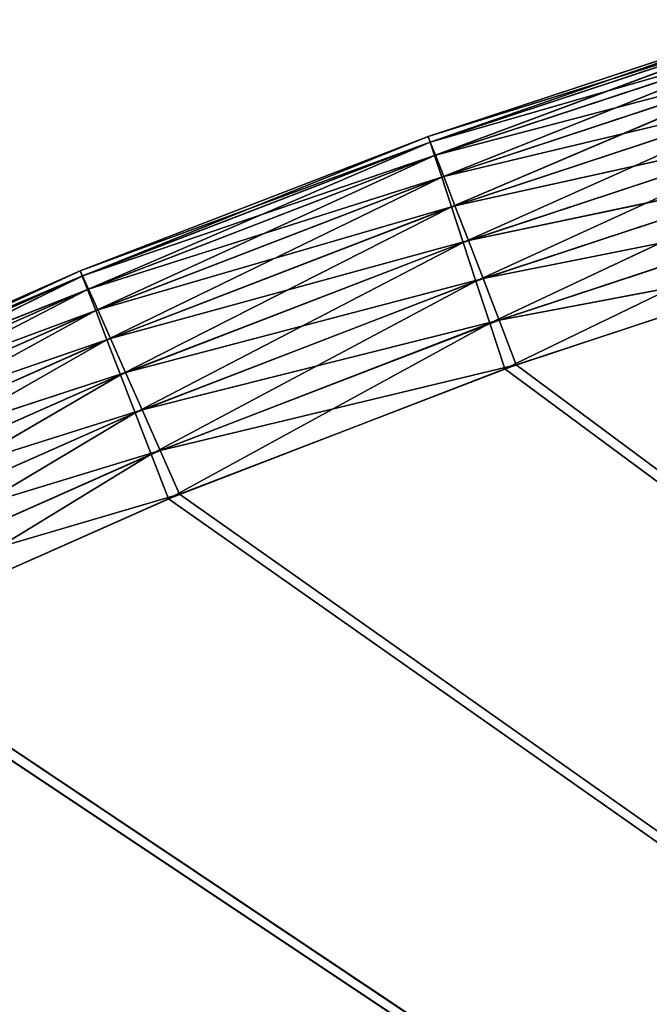
# Model space of a CAD drawing. Units: centimetres. Extents: x -45 to 45, y -45 to 45.
# Drawn here: x -17.6 to -13.9, y 37.2 to 43.1 of the extents above; entities that cross this region are included whole.
import ezdxf

# ---------------------------------------------------------------- set-up
doc = ezdxf.new("R2010")
doc.units = ezdxf.units.CM
doc.layers.get('0').update_dxf_attribs({"true_color": 0xff5454})

# ---------------------------------------------------------------- blocks, each defined once
blk = doc.blocks.new('Group3')
for p, q in [((-33.18, 109.378, 84.943), (-38.507, 107.619, 84.943)), ((-38.507, 107.619, 85.202), (-33.18, 109.378, 84.943)), ((-38.507, 107.619, 85.202), (-33.18, 109.378, 85.202)), ((-33.152, 109.296, 84.222), (-38.507, 107.619, 84.943)), ((-38.479, 107.536, 85.923), (-33.18, 109.378, 85.202)), ((-38.479, 107.536, 85.923), (-33.156, 109.294, 85.923)), ((-33.152, 109.296, 84.222), (-38.475, 107.537, 84.222)), ((-38.412, 107.332, 86.591), (-33.156, 109.294, 85.923)), ((-33.085, 109.091, 83.555), (-38.475, 107.537, 84.222)), ((-38.412, 107.332, 86.591), (-33.099, 109.087, 86.591)), ((-33.085, 109.091, 83.555), (-38.398, 107.337, 83.555)), ((-38.304, 107.006, 87.205), (-33.099, 109.087, 86.591)), ((-32.977, 108.766, 82.94), (-38.398, 107.337, 83.555)), ((-38.304, 107.006, 87.205), (-33.008, 108.757, 87.205)), ((-32.977, 108.766, 82.94), (-38.274, 107.017, 82.94)), ((-38.157, 106.559, 87.767), (-33.008, 108.757, 87.205)), ((-32.83, 108.319, 82.379), (-38.274, 107.017, 82.94)), ((-38.157, 106.559, 87.767), (-32.882, 108.303, 87.767)), ((-38.105, 106.577, 82.379), (-32.83, 108.319, 82.379)), ((-32.882, 108.303, 87.767), (-37.98, 106.026, 88.238)), ((-38.105, 106.577, 82.379), (-32.653, 107.785, 81.907)), ((-32.732, 107.762, 88.238), (-37.98, 106.026, 88.238)), ((-37.903, 106.053, 81.907), (-32.653, 107.785, 81.907)), ((-32.732, 107.762, 88.238), (-37.788, 105.442, 88.58)), ((-38.507, 107.619, 84.943), (-43.741, 105.599, 84.943)), ((-43.741, 105.599, 85.202), (-38.507, 107.619, 84.943)), ((-43.741, 105.599, 85.202), (-38.507, 107.619, 85.202)), ((-43.71, 105.518, 85.923), (-38.507, 107.619, 85.202)), ((-38.507, 107.619, 84.943), (-38.507, 107.619, 85.202)), ((-38.475, 107.537, 84.222), (-38.507, 107.619, 84.943)), ((-38.507, 107.619, 85.202), (-38.479, 107.536, 85.923)), ((-38.475, 107.537, 84.222), (-43.741, 105.599, 84.943)), ((-43.71, 105.518, 85.923), (-38.479, 107.536, 85.923)), ((-38.475, 107.537, 84.222), (-43.706, 105.52, 84.222)), ((-43.632, 105.318, 86.591), (-38.479, 107.536, 85.923)), ((-38.479, 107.536, 85.923), (-38.412, 107.332, 86.591)), ((-38.398, 107.337, 83.555), (-38.475, 107.537, 84.222)), ((-38.398, 107.337, 83.555), (-43.706, 105.52, 84.222)), ((-43.632, 105.318, 86.591), (-38.412, 107.332, 86.591)), ((-38.398, 107.337, 83.555), (-43.618, 105.323, 83.555)), ((-43.509, 104.998, 87.205), (-38.412, 107.332, 86.591)), ((-38.412, 107.332, 86.591), (-38.304, 107.006, 87.205)), ((-38.274, 107.017, 82.94), (-38.398, 107.337, 83.555)), ((-37.903, 106.053, 81.907), (-32.461, 107.202, 81.564)), ((-32.568, 107.169, 88.58), (-37.788, 105.442, 88.58)), ((-37.682, 105.48, 81.564), (-32.461, 107.202, 81.564)), ((-32.568, 107.169, 88.58), (-37.578, 104.808, 88.796)), ((-38.274, 107.017, 82.94), (-43.618, 105.323, 83.555)), ((-43.509, 104.998, 87.205), (-38.304, 107.006, 87.205)), ((-38.274, 107.017, 82.94), (-43.479, 105.01, 82.94)), ((-43.339, 104.558, 87.767), (-38.304, 107.006, 87.205)), ((-38.304, 107.006, 87.205), (-38.157, 106.559, 87.767)), ((-38.105, 106.577, 82.379), (-38.274, 107.017, 82.94)), ((-38.105, 106.577, 82.379), (-43.479, 105.01, 82.94)), ((-43.288, 104.579, 82.379), (-38.105, 106.577, 82.379)), ((-38.105, 106.577, 82.379), (-37.903, 106.053, 81.907)), ((-43.339, 104.558, 87.767), (-38.157, 106.559, 87.767)), ((-38.157, 106.559, 87.767), (-43.137, 104.034, 88.238)), ((-38.157, 106.559, 87.767), (-37.98, 106.026, 88.238)), ((-37.682, 105.48, 81.564), (-32.251, 106.568, 81.35)), ((-32.39, 106.526, 88.796), (-37.578, 104.808, 88.796)), ((-37.441, 104.857, 81.35), (-32.251, 106.568, 81.35)), ((-32.39, 106.526, 88.796), (-37.352, 104.124, 88.882)), ((-43.288, 104.579, 82.379), (-37.903, 106.053, 81.907)), ((-37.98, 106.026, 88.238), (-43.137, 104.034, 88.238)), ((-43.061, 104.066, 81.907), (-37.903, 106.053, 81.907)), ((-37.98, 106.026, 88.238), (-42.916, 103.461, 88.58)), ((-37.98, 106.026, 88.238), (-37.788, 105.442, 88.58)), ((-37.903, 106.053, 81.907), (-37.682, 105.48, 81.564)), ((-37.441, 104.857, 81.35), (-32.025, 105.883, 81.262)), ((-37.182, 104.184, 81.262), (-32.025, 105.883, 81.262)), ((-32.198, 105.831, 88.882), (-37.352, 104.124, 88.882)), ((-43.741, 105.599, 84.943), (-48.87, 103.326, 84.943)), ((-48.87, 103.326, 85.202), (-43.741, 105.599, 84.943)), ((-48.87, 103.326, 85.202), (-43.741, 105.599, 85.202)), ((-48.834, 103.246, 85.923), (-43.741, 105.599, 85.202)), ((-43.741, 105.599, 84.943), (-43.741, 105.599, 85.202)), ((-43.706, 105.52, 84.222), (-43.741, 105.599, 84.943)), ((-43.741, 105.599, 85.202), (-43.71, 105.518, 85.923)), ((-43.706, 105.52, 84.222), (-48.87, 103.326, 84.943)), ((-48.834, 103.246, 85.923), (-43.71, 105.518, 85.923)), ((-43.706, 105.52, 84.222), (-48.83, 103.248, 84.222)), ((-48.747, 103.05, 86.591), (-43.71, 105.518, 85.923)), ((-43.71, 105.518, 85.923), (-43.632, 105.318, 86.591)), ((-43.618, 105.323, 83.555), (-43.706, 105.52, 84.222)), ((-43.061, 104.066, 81.907), (-37.682, 105.48, 81.564)), ((-37.788, 105.442, 88.58), (-42.916, 103.461, 88.58)), ((-42.812, 103.504, 81.564), (-37.682, 105.48, 81.564)), ((-37.788, 105.442, 88.58), (-42.676, 102.838, 88.796)), ((-37.788, 105.442, 88.58), (-37.578, 104.808, 88.796)), ((-37.682, 105.48, 81.564), (-37.441, 104.857, 81.35)), ((-43.618, 105.323, 83.555), (-48.83, 103.248, 84.222)), ((-48.747, 103.05, 86.591), (-43.632, 105.318, 86.591)), ((-43.618, 105.323, 83.555), (-48.734, 103.056, 83.555)), ((-48.608, 102.736, 87.205), (-43.632, 105.318, 86.591)), ((-43.632, 105.318, 86.591), (-43.509, 104.998, 87.205)), ((-43.479, 105.01, 82.94), (-43.618, 105.323, 83.555)), ((-43.479, 105.01, 82.94), (-48.734, 103.056, 83.555)), ((-48.608, 102.736, 87.205), (-43.509, 104.998, 87.205)), ((-43.479, 105.01, 82.94), (-48.58, 102.75, 82.94)), ((-48.417, 102.306, 87.767), (-43.509, 104.998, 87.205)), ((-43.509, 104.998, 87.205), (-43.339, 104.558, 87.767)), ((-43.288, 104.579, 82.379), (-43.479, 105.01, 82.94)), ((-42.812, 103.504, 81.564), (-37.441, 104.857, 81.35)), ((-37.578, 104.808, 88.796), (-42.676, 102.838, 88.796)), ((-42.541, 102.894, 81.35), (-37.441, 104.857, 81.35)), ((-37.578, 104.808, 88.796), (-42.416, 102.165, 88.882)), ((-37.578, 104.808, 88.796), (-37.352, 104.124, 88.882)), ((-37.441, 104.857, 81.35), (-37.182, 104.184, 81.262)), ((-43.288, 104.579, 82.379), (-48.58, 102.75, 82.94)), ((-48.417, 102.306, 87.767), (-43.339, 104.558, 87.767)), ((-48.368, 102.329, 82.379), (-43.288, 104.579, 82.379)), ((-43.339, 104.558, 87.767), (-48.19, 101.793, 88.238)), ((-43.339, 104.558, 87.767), (-43.137, 104.034, 88.238)), ((-43.288, 104.579, 82.379), (-43.061, 104.066, 81.907)), ((-48.368, 102.329, 82.379), (-43.061, 104.066, 81.907)), ((-48.115, 101.828, 81.907), (-43.061, 104.066, 81.907)), ((-43.061, 104.066, 81.907), (-42.812, 103.504, 81.564)), ((-42.541, 102.894, 81.35), (-37.182, 104.184, 81.262)), ((-37.352, 104.124, 88.882), (-42.416, 102.165, 88.882)), ((-42.249, 102.235, 81.262), (-37.182, 104.184, 81.262)), ((-37.352, 104.124, 88.882), (110.492, -5.337, 88.882)), ((-37.182, 104.184, 81.262), (110.483, -5.518, 81.262)), ((-43.137, 104.034, 88.238), (-48.19, 101.793, 88.238)), ((-43.137, 104.034, 88.238), (-47.941, 101.231, 88.58)), ((-43.137, 104.034, 88.238), (-42.916, 103.461, 88.58)), ((-48.115, 101.828, 81.907), (-42.812, 103.504, 81.564)), ((-42.916, 103.461, 88.58), (-47.941, 101.231, 88.58)), ((-47.839, 101.279, 81.564), (-42.812, 103.504, 81.564)), ((-42.916, 103.461, 88.58), (-47.67, 100.62, 88.796)), ((-42.916, 103.461, 88.58), (-42.676, 102.838, 88.796)), ((-42.812, 103.504, 81.564), (-42.541, 102.894, 81.35)), ((-47.839, 101.279, 81.564), (-42.541, 102.894, 81.35)), ((-47.539, 100.682, 81.35), (-42.541, 102.894, 81.35)), ((-42.541, 102.894, 81.35), (-42.249, 102.235, 81.262)), ((-42.676, 102.838, 88.796), (-47.67, 100.62, 88.796)), ((-42.676, 102.838, 88.796), (-47.378, 99.961, 88.882)), ((-42.676, 102.838, 88.796), (-42.416, 102.165, 88.882)), ((-47.539, 100.682, 81.35), (-42.249, 102.235, 81.262)), ((-42.416, 102.165, 88.882), (-47.378, 99.961, 88.882)), ((-47.215, 100.038, 81.262), (-42.249, 102.235, 81.262)), ((-42.416, 102.165, 88.882), (110.492, -5.337, 88.882)), ((-42.249, 102.235, 81.262), (110.483, -5.518, 81.262)), ((-47.378, 99.961, 88.882), (110.492, -5.337, 88.882)), ((-47.215, 100.038, 81.262), (110.483, -5.518, 81.262))]:
    blk.add_line(p, q)
at = {"color": 8, "true_color": 0x828282}
mesh = blk.add_polyface(dxfattribs=at)
corners = [(-38.507, 107.619, 85.202), (-33.18, 109.378, 84.943), (-38.507, 107.619, 84.943)]
mesh.append_faces([[corners[k] for k in face] for face in [(0, 1, 2)]], dxfattribs={"color": 8})
mesh = blk.add_polyface(dxfattribs=at)
corners = [(-33.18, 109.378, 85.202), (-33.18, 109.378, 84.943), (-38.507, 107.619, 85.202)]
mesh.append_faces([[corners[k] for k in face] for face in [(0, 1, 2)]], dxfattribs={"color": 8})
mesh = blk.add_polyface(dxfattribs=at)
corners = [(-33.18, 109.378, 84.943), (-33.152, 109.296, 84.222), (-38.507, 107.619, 84.943)]
mesh.append_faces([[corners[k] for k in face] for face in [(0, 1, 2)]], dxfattribs={"color": 8})
mesh = blk.add_polyface(dxfattribs=at)
corners = [(-38.479, 107.536, 85.923), (-33.18, 109.378, 85.202), (-38.507, 107.619, 85.202)]
mesh.append_faces([[corners[k] for k in face] for face in [(0, 1, 2)]], dxfattribs={"color": 8})
mesh = blk.add_polyface(dxfattribs=at)
corners = [(-38.507, 107.619, 84.943), (-33.152, 109.296, 84.222), (-38.475, 107.537, 84.222)]
mesh.append_faces([[corners[k] for k in face] for face in [(0, 1, 2)]], dxfattribs={"color": 8})
mesh = blk.add_polyface(dxfattribs=at)
corners = [(-33.156, 109.294, 85.923), (-33.18, 109.378, 85.202), (-38.479, 107.536, 85.923)]
mesh.append_faces([[corners[k] for k in face] for face in [(0, 1, 2)]], dxfattribs={"color": 8})
mesh = blk.add_polyface(dxfattribs=at)
corners = [(-38.412, 107.332, 86.591), (-33.156, 109.294, 85.923), (-38.479, 107.536, 85.923)]
mesh.append_faces([[corners[k] for k in face] for face in [(0, 1, 2)]], dxfattribs={"color": 8})
mesh = blk.add_polyface(dxfattribs=at)
corners = [(-33.152, 109.296, 84.222), (-33.085, 109.091, 83.555), (-38.475, 107.537, 84.222)]
mesh.append_faces([[corners[k] for k in face] for face in [(0, 1, 2)]], dxfattribs={"color": 8})
mesh = blk.add_polyface(dxfattribs=at)
corners = [(-33.099, 109.087, 86.591), (-33.156, 109.294, 85.923), (-38.412, 107.332, 86.591)]
mesh.append_faces([[corners[k] for k in face] for face in [(0, 1, 2)]], dxfattribs={"color": 8})
mesh = blk.add_polyface(dxfattribs=at)
corners = [(-38.475, 107.537, 84.222), (-33.085, 109.091, 83.555), (-38.398, 107.337, 83.555)]
mesh.append_faces([[corners[k] for k in face] for face in [(0, 1, 2)]], dxfattribs={"color": 8})
mesh = blk.add_polyface(dxfattribs=at)
corners = [(-38.304, 107.006, 87.205), (-33.099, 109.087, 86.591), (-38.412, 107.332, 86.591)]
mesh.append_faces([[corners[k] for k in face] for face in [(0, 1, 2)]], dxfattribs={"color": 8})
mesh = blk.add_polyface(dxfattribs=at)
corners = [(-33.085, 109.091, 83.555), (-32.977, 108.766, 82.94), (-38.398, 107.337, 83.555)]
mesh.append_faces([[corners[k] for k in face] for face in [(0, 1, 2)]], dxfattribs={"color": 8})
mesh = blk.add_polyface(dxfattribs=at)
corners = [(-33.008, 108.757, 87.205), (-33.099, 109.087, 86.591), (-38.304, 107.006, 87.205)]
mesh.append_faces([[corners[k] for k in face] for face in [(0, 1, 2)]], dxfattribs={"color": 8})
mesh = blk.add_polyface(dxfattribs=at)
corners = [(-38.398, 107.337, 83.555), (-32.977, 108.766, 82.94), (-38.274, 107.017, 82.94)]
mesh.append_faces([[corners[k] for k in face] for face in [(0, 1, 2)]], dxfattribs={"color": 8})
mesh = blk.add_polyface(dxfattribs=at)
corners = [(-38.157, 106.559, 87.767), (-33.008, 108.757, 87.205), (-38.304, 107.006, 87.205)]
mesh.append_faces([[corners[k] for k in face] for face in [(0, 1, 2)]], dxfattribs={"color": 8})
mesh = blk.add_polyface(dxfattribs=at)
corners = [(-32.977, 108.766, 82.94), (-32.83, 108.319, 82.379), (-38.274, 107.017, 82.94)]
mesh.append_faces([[corners[k] for k in face] for face in [(0, 1, 2)]], dxfattribs={"color": 8})
mesh = blk.add_polyface(dxfattribs=at)
corners = [(-32.882, 108.303, 87.767), (-33.008, 108.757, 87.205), (-38.157, 106.559, 87.767)]
mesh.append_faces([[corners[k] for k in face] for face in [(0, 1, 2)]], dxfattribs={"color": 8})
mesh = blk.add_polyface(dxfattribs=at)
corners = [(-38.274, 107.017, 82.94), (-32.83, 108.319, 82.379), (-38.105, 106.577, 82.379)]
mesh.append_faces([[corners[k] for k in face] for face in [(0, 1, 2)]], dxfattribs={"color": 8})
mesh = blk.add_polyface(dxfattribs=at)
corners = [(-32.882, 108.303, 87.767), (-38.157, 106.559, 87.767), (-37.98, 106.026, 88.238)]
mesh.append_faces([[corners[k] for k in face] for face in [(0, 1, 2)]], dxfattribs={"color": 8})
mesh = blk.add_polyface(dxfattribs=at)
corners = [(-32.653, 107.785, 81.907), (-38.105, 106.577, 82.379), (-32.83, 108.319, 82.379)]
mesh.append_faces([[corners[k] for k in face] for face in [(0, 1, 2)]], dxfattribs={"color": 8})
mesh = blk.add_polyface(dxfattribs=at)
corners = [(-32.732, 107.762, 88.238), (-32.882, 108.303, 87.767), (-37.98, 106.026, 88.238)]
mesh.append_faces([[corners[k] for k in face] for face in [(0, 1, 2)]], dxfattribs={"color": 8})
mesh = blk.add_polyface(dxfattribs=at)
corners = [(-32.653, 107.785, 81.907), (-37.903, 106.053, 81.907), (-38.105, 106.577, 82.379)]
mesh.append_faces([[corners[k] for k in face] for face in [(0, 1, 2)]], dxfattribs={"color": 8})
mesh = blk.add_polyface(dxfattribs=at)
corners = [(-32.732, 107.762, 88.238), (-37.98, 106.026, 88.238), (-37.788, 105.442, 88.58)]
mesh.append_faces([[corners[k] for k in face] for face in [(0, 1, 2)]], dxfattribs={"color": 8})
mesh = blk.add_polyface(dxfattribs=at)
corners = [(-32.461, 107.202, 81.564), (-37.903, 106.053, 81.907), (-32.653, 107.785, 81.907)]
mesh.append_faces([[corners[k] for k in face] for face in [(0, 1, 2)]], dxfattribs={"color": 8})
mesh = blk.add_polyface(dxfattribs=at)
corners = [(-32.568, 107.169, 88.58), (-32.732, 107.762, 88.238), (-37.788, 105.442, 88.58)]
mesh.append_faces([[corners[k] for k in face] for face in [(0, 1, 2)]], dxfattribs={"color": 8})
mesh = blk.add_polyface(dxfattribs=at)
corners = [(-43.741, 105.599, 85.202), (-38.507, 107.619, 84.943), (-43.741, 105.599, 84.943)]
mesh.append_faces([[corners[k] for k in face] for face in [(0, 1, 2)]], dxfattribs={"color": 8})
mesh = blk.add_polyface(dxfattribs=at)
corners = [(-38.507, 107.619, 85.202), (-38.507, 107.619, 84.943), (-43.741, 105.599, 85.202)]
mesh.append_faces([[corners[k] for k in face] for face in [(0, 1, 2)]], dxfattribs={"color": 8})
mesh = blk.add_polyface(dxfattribs=at)
corners = [(-38.507, 107.619, 84.943), (-38.475, 107.537, 84.222), (-43.741, 105.599, 84.943)]
mesh.append_faces([[corners[k] for k in face] for face in [(0, 1, 2)]], dxfattribs={"color": 8})
mesh = blk.add_polyface(dxfattribs=at)
corners = [(-43.71, 105.518, 85.923), (-38.507, 107.619, 85.202), (-43.741, 105.599, 85.202)]
mesh.append_faces([[corners[k] for k in face] for face in [(0, 1, 2)]], dxfattribs={"color": 8})
mesh = blk.add_polyface(dxfattribs=at)
corners = [(-38.479, 107.536, 85.923), (-38.507, 107.619, 85.202), (-43.71, 105.518, 85.923)]
mesh.append_faces([[corners[k] for k in face] for face in [(0, 1, 2)]], dxfattribs={"color": 8})
mesh = blk.add_polyface(dxfattribs=at)
corners = [(-43.741, 105.599, 84.943), (-38.475, 107.537, 84.222), (-43.706, 105.52, 84.222)]
mesh.append_faces([[corners[k] for k in face] for face in [(0, 1, 2)]], dxfattribs={"color": 8})
mesh = blk.add_polyface(dxfattribs=at)
corners = [(-43.632, 105.318, 86.591), (-38.479, 107.536, 85.923), (-43.71, 105.518, 85.923)]
mesh.append_faces([[corners[k] for k in face] for face in [(0, 1, 2)]], dxfattribs={"color": 8})
mesh = blk.add_polyface(dxfattribs=at)
corners = [(-38.475, 107.537, 84.222), (-38.398, 107.337, 83.555), (-43.706, 105.52, 84.222)]
mesh.append_faces([[corners[k] for k in face] for face in [(0, 1, 2)]], dxfattribs={"color": 8})
mesh = blk.add_polyface(dxfattribs=at)
corners = [(-38.412, 107.332, 86.591), (-38.479, 107.536, 85.923), (-43.632, 105.318, 86.591)]
mesh.append_faces([[corners[k] for k in face] for face in [(0, 1, 2)]], dxfattribs={"color": 8})
mesh = blk.add_polyface(dxfattribs=at)
corners = [(-43.706, 105.52, 84.222), (-38.398, 107.337, 83.555), (-43.618, 105.323, 83.555)]
mesh.append_faces([[corners[k] for k in face] for face in [(0, 1, 2)]], dxfattribs={"color": 8})
mesh = blk.add_polyface(dxfattribs=at)
corners = [(-43.509, 104.998, 87.205), (-38.412, 107.332, 86.591), (-43.632, 105.318, 86.591)]
mesh.append_faces([[corners[k] for k in face] for face in [(0, 1, 2)]], dxfattribs={"color": 8})
mesh = blk.add_polyface(dxfattribs=at)
corners = [(-38.398, 107.337, 83.555), (-38.274, 107.017, 82.94), (-43.618, 105.323, 83.555)]
mesh.append_faces([[corners[k] for k in face] for face in [(0, 1, 2)]], dxfattribs={"color": 8})
mesh = blk.add_polyface(dxfattribs=at)
corners = [(-38.304, 107.006, 87.205), (-38.412, 107.332, 86.591), (-43.509, 104.998, 87.205)]
mesh.append_faces([[corners[k] for k in face] for face in [(0, 1, 2)]], dxfattribs={"color": 8})
mesh = blk.add_polyface(dxfattribs=at)
corners = [(-32.461, 107.202, 81.564), (-37.682, 105.48, 81.564), (-37.903, 106.053, 81.907)]
mesh.append_faces([[corners[k] for k in face] for face in [(0, 1, 2)]], dxfattribs={"color": 8})
mesh = blk.add_polyface(dxfattribs=at)
corners = [(-32.568, 107.169, 88.58), (-37.788, 105.442, 88.58), (-37.578, 104.808, 88.796)]
mesh.append_faces([[corners[k] for k in face] for face in [(0, 1, 2)]], dxfattribs={"color": 8})
mesh = blk.add_polyface(dxfattribs=at)
corners = [(-32.251, 106.568, 81.35), (-37.682, 105.48, 81.564), (-32.461, 107.202, 81.564)]
mesh.append_faces([[corners[k] for k in face] for face in [(0, 1, 2)]], dxfattribs={"color": 8})
mesh = blk.add_polyface(dxfattribs=at)
corners = [(-32.39, 106.526, 88.796), (-32.568, 107.169, 88.58), (-37.578, 104.808, 88.796)]
mesh.append_faces([[corners[k] for k in face] for face in [(0, 1, 2)]], dxfattribs={"color": 8})
mesh = blk.add_polyface(dxfattribs=at)
corners = [(-43.618, 105.323, 83.555), (-38.274, 107.017, 82.94), (-43.479, 105.01, 82.94)]
mesh.append_faces([[corners[k] for k in face] for face in [(0, 1, 2)]], dxfattribs={"color": 8})
mesh = blk.add_polyface(dxfattribs=at)
corners = [(-43.339, 104.558, 87.767), (-38.304, 107.006, 87.205), (-43.509, 104.998, 87.205)]
mesh.append_faces([[corners[k] for k in face] for face in [(0, 1, 2)]], dxfattribs={"color": 8})
mesh = blk.add_polyface(dxfattribs=at)
corners = [(-38.274, 107.017, 82.94), (-38.105, 106.577, 82.379), (-43.479, 105.01, 82.94)]
mesh.append_faces([[corners[k] for k in face] for face in [(0, 1, 2)]], dxfattribs={"color": 8})
mesh = blk.add_polyface(dxfattribs=at)
corners = [(-38.157, 106.559, 87.767), (-38.304, 107.006, 87.205), (-43.339, 104.558, 87.767)]
mesh.append_faces([[corners[k] for k in face] for face in [(0, 1, 2)]], dxfattribs={"color": 8})
mesh = blk.add_polyface(dxfattribs=at)
corners = [(-43.479, 105.01, 82.94), (-38.105, 106.577, 82.379), (-43.288, 104.579, 82.379)]
mesh.append_faces([[corners[k] for k in face] for face in [(0, 1, 2)]], dxfattribs={"color": 8})
mesh = blk.add_polyface(dxfattribs=at)
corners = [(-37.903, 106.053, 81.907), (-43.288, 104.579, 82.379), (-38.105, 106.577, 82.379)]
mesh.append_faces([[corners[k] for k in face] for face in [(0, 1, 2)]], dxfattribs={"color": 8})
mesh = blk.add_polyface(dxfattribs=at)
corners = [(-38.157, 106.559, 87.767), (-43.339, 104.558, 87.767), (-43.137, 104.034, 88.238)]
mesh.append_faces([[corners[k] for k in face] for face in [(0, 1, 2)]], dxfattribs={"color": 8})
mesh = blk.add_polyface(dxfattribs=at)
corners = [(-37.98, 106.026, 88.238), (-38.157, 106.559, 87.767), (-43.137, 104.034, 88.238)]
mesh.append_faces([[corners[k] for k in face] for face in [(0, 1, 2)]], dxfattribs={"color": 8})
mesh = blk.add_polyface(dxfattribs=at)
corners = [(-32.251, 106.568, 81.35), (-37.441, 104.857, 81.35), (-37.682, 105.48, 81.564)]
mesh.append_faces([[corners[k] for k in face] for face in [(0, 1, 2)]], dxfattribs={"color": 8})
mesh = blk.add_polyface(dxfattribs=at)
corners = [(-32.39, 106.526, 88.796), (-37.578, 104.808, 88.796), (-37.352, 104.124, 88.882)]
mesh.append_faces([[corners[k] for k in face] for face in [(0, 1, 2)]], dxfattribs={"color": 8})
mesh = blk.add_polyface(dxfattribs=at)
corners = [(-32.025, 105.883, 81.262), (-37.441, 104.857, 81.35), (-32.251, 106.568, 81.35)]
mesh.append_faces([[corners[k] for k in face] for face in [(0, 1, 2)]], dxfattribs={"color": 8})
mesh = blk.add_polyface(dxfattribs=at)
corners = [(-32.198, 105.831, 88.882), (-32.39, 106.526, 88.796), (-37.352, 104.124, 88.882)]
mesh.append_faces([[corners[k] for k in face] for face in [(0, 1, 2)]], dxfattribs={"color": 8})
mesh = blk.add_polyface(dxfattribs=at)
corners = [(-37.903, 106.053, 81.907), (-43.061, 104.066, 81.907), (-43.288, 104.579, 82.379)]
mesh.append_faces([[corners[k] for k in face] for face in [(0, 1, 2)]], dxfattribs={"color": 8})
mesh = blk.add_polyface(dxfattribs=at)
corners = [(-37.98, 106.026, 88.238), (-43.137, 104.034, 88.238), (-42.916, 103.461, 88.58)]
mesh.append_faces([[corners[k] for k in face] for face in [(0, 1, 2)]], dxfattribs={"color": 8})
mesh = blk.add_polyface(dxfattribs=at)
corners = [(-37.682, 105.48, 81.564), (-43.061, 104.066, 81.907), (-37.903, 106.053, 81.907)]
mesh.append_faces([[corners[k] for k in face] for face in [(0, 1, 2)]], dxfattribs={"color": 8})
mesh = blk.add_polyface(dxfattribs=at)
corners = [(-37.788, 105.442, 88.58), (-37.98, 106.026, 88.238), (-42.916, 103.461, 88.58)]
mesh.append_faces([[corners[k] for k in face] for face in [(0, 1, 2)]], dxfattribs={"color": 8})
mesh = blk.add_polyface(dxfattribs=at)
corners = [(-32.025, 105.883, 81.262), (-37.182, 104.184, 81.262), (-37.441, 104.857, 81.35)]
mesh.append_faces([[corners[k] for k in face] for face in [(0, 1, 2)]], dxfattribs={"color": 8})
mesh = blk.add_polyface(dxfattribs=at)
corners = [(110.483, -5.518, 81.262), (-37.182, 104.184, 81.262), (-32.025, 105.883, 81.262)]
mesh.append_faces([[corners[k] for k in face] for face in [(0, 1, 2)]], dxfattribs={"color": 8})
mesh = blk.add_polyface(dxfattribs=at)
corners = [(110.492, -5.337, 88.882), (-32.198, 105.831, 88.882), (-37.352, 104.124, 88.882)]
mesh.append_faces([[corners[k] for k in face] for face in [(0, 1, 2)]], dxfattribs={"color": 8})
mesh = blk.add_polyface(dxfattribs=at)
corners = [(-48.87, 103.326, 85.202), (-43.741, 105.599, 84.943), (-48.87, 103.326, 84.943)]
mesh.append_faces([[corners[k] for k in face] for face in [(0, 1, 2)]], dxfattribs={"color": 8})
mesh = blk.add_polyface(dxfattribs=at)
corners = [(-43.741, 105.599, 85.202), (-43.741, 105.599, 84.943), (-48.87, 103.326, 85.202)]
mesh.append_faces([[corners[k] for k in face] for face in [(0, 1, 2)]], dxfattribs={"color": 8})
mesh = blk.add_polyface(dxfattribs=at)
corners = [(-43.741, 105.599, 84.943), (-43.706, 105.52, 84.222), (-48.87, 103.326, 84.943)]
mesh.append_faces([[corners[k] for k in face] for face in [(0, 1, 2)]], dxfattribs={"color": 8})
mesh = blk.add_polyface(dxfattribs=at)
corners = [(-48.834, 103.246, 85.923), (-43.741, 105.599, 85.202), (-48.87, 103.326, 85.202)]
mesh.append_faces([[corners[k] for k in face] for face in [(0, 1, 2)]], dxfattribs={"color": 8})
mesh = blk.add_polyface(dxfattribs=at)
corners = [(-43.71, 105.518, 85.923), (-43.741, 105.599, 85.202), (-48.834, 103.246, 85.923)]
mesh.append_faces([[corners[k] for k in face] for face in [(0, 1, 2)]], dxfattribs={"color": 8})
mesh = blk.add_polyface(dxfattribs=at)
corners = [(-48.87, 103.326, 84.943), (-43.706, 105.52, 84.222), (-48.83, 103.248, 84.222)]
mesh.append_faces([[corners[k] for k in face] for face in [(0, 1, 2)]], dxfattribs={"color": 8})
mesh = blk.add_polyface(dxfattribs=at)
corners = [(-48.747, 103.05, 86.591), (-43.71, 105.518, 85.923), (-48.834, 103.246, 85.923)]
mesh.append_faces([[corners[k] for k in face] for face in [(0, 1, 2)]], dxfattribs={"color": 8})
mesh = blk.add_polyface(dxfattribs=at)
corners = [(-43.706, 105.52, 84.222), (-43.618, 105.323, 83.555), (-48.83, 103.248, 84.222)]
mesh.append_faces([[corners[k] for k in face] for face in [(0, 1, 2)]], dxfattribs={"color": 8})
mesh = blk.add_polyface(dxfattribs=at)
corners = [(-43.632, 105.318, 86.591), (-43.71, 105.518, 85.923), (-48.747, 103.05, 86.591)]
mesh.append_faces([[corners[k] for k in face] for face in [(0, 1, 2)]], dxfattribs={"color": 8})
mesh = blk.add_polyface(dxfattribs=at)
corners = [(-37.682, 105.48, 81.564), (-42.812, 103.504, 81.564), (-43.061, 104.066, 81.907)]
mesh.append_faces([[corners[k] for k in face] for face in [(0, 1, 2)]], dxfattribs={"color": 8})
mesh = blk.add_polyface(dxfattribs=at)
corners = [(-37.788, 105.442, 88.58), (-42.916, 103.461, 88.58), (-42.676, 102.838, 88.796)]
mesh.append_faces([[corners[k] for k in face] for face in [(0, 1, 2)]], dxfattribs={"color": 8})
mesh = blk.add_polyface(dxfattribs=at)
corners = [(-37.441, 104.857, 81.35), (-42.812, 103.504, 81.564), (-37.682, 105.48, 81.564)]
mesh.append_faces([[corners[k] for k in face] for face in [(0, 1, 2)]], dxfattribs={"color": 8})
mesh = blk.add_polyface(dxfattribs=at)
corners = [(-37.578, 104.808, 88.796), (-37.788, 105.442, 88.58), (-42.676, 102.838, 88.796)]
mesh.append_faces([[corners[k] for k in face] for face in [(0, 1, 2)]], dxfattribs={"color": 8})
mesh = blk.add_polyface(dxfattribs=at)
corners = [(-48.83, 103.248, 84.222), (-43.618, 105.323, 83.555), (-48.734, 103.056, 83.555)]
mesh.append_faces([[corners[k] for k in face] for face in [(0, 1, 2)]], dxfattribs={"color": 8})
mesh = blk.add_polyface(dxfattribs=at)
corners = [(-48.608, 102.736, 87.205), (-43.632, 105.318, 86.591), (-48.747, 103.05, 86.591)]
mesh.append_faces([[corners[k] for k in face] for face in [(0, 1, 2)]], dxfattribs={"color": 8})
mesh = blk.add_polyface(dxfattribs=at)
corners = [(-43.618, 105.323, 83.555), (-43.479, 105.01, 82.94), (-48.734, 103.056, 83.555)]
mesh.append_faces([[corners[k] for k in face] for face in [(0, 1, 2)]], dxfattribs={"color": 8})
mesh = blk.add_polyface(dxfattribs=at)
corners = [(-43.509, 104.998, 87.205), (-43.632, 105.318, 86.591), (-48.608, 102.736, 87.205)]
mesh.append_faces([[corners[k] for k in face] for face in [(0, 1, 2)]], dxfattribs={"color": 8})
mesh = blk.add_polyface(dxfattribs=at)
corners = [(-48.734, 103.056, 83.555), (-43.479, 105.01, 82.94), (-48.58, 102.75, 82.94)]
mesh.append_faces([[corners[k] for k in face] for face in [(0, 1, 2)]], dxfattribs={"color": 8})
mesh = blk.add_polyface(dxfattribs=at)
corners = [(-48.417, 102.306, 87.767), (-43.509, 104.998, 87.205), (-48.608, 102.736, 87.205)]
mesh.append_faces([[corners[k] for k in face] for face in [(0, 1, 2)]], dxfattribs={"color": 8})
mesh = blk.add_polyface(dxfattribs=at)
corners = [(-43.479, 105.01, 82.94), (-43.288, 104.579, 82.379), (-48.58, 102.75, 82.94)]
mesh.append_faces([[corners[k] for k in face] for face in [(0, 1, 2)]], dxfattribs={"color": 8})
mesh = blk.add_polyface(dxfattribs=at)
corners = [(-43.339, 104.558, 87.767), (-43.509, 104.998, 87.205), (-48.417, 102.306, 87.767)]
mesh.append_faces([[corners[k] for k in face] for face in [(0, 1, 2)]], dxfattribs={"color": 8})
mesh = blk.add_polyface(dxfattribs=at)
corners = [(-37.441, 104.857, 81.35), (-42.541, 102.894, 81.35), (-42.812, 103.504, 81.564)]
mesh.append_faces([[corners[k] for k in face] for face in [(0, 1, 2)]], dxfattribs={"color": 8})
mesh = blk.add_polyface(dxfattribs=at)
corners = [(-37.578, 104.808, 88.796), (-42.676, 102.838, 88.796), (-42.416, 102.165, 88.882)]
mesh.append_faces([[corners[k] for k in face] for face in [(0, 1, 2)]], dxfattribs={"color": 8})
mesh = blk.add_polyface(dxfattribs=at)
corners = [(-37.182, 104.184, 81.262), (-42.541, 102.894, 81.35), (-37.441, 104.857, 81.35)]
mesh.append_faces([[corners[k] for k in face] for face in [(0, 1, 2)]], dxfattribs={"color": 8})
mesh = blk.add_polyface(dxfattribs=at)
corners = [(-37.352, 104.124, 88.882), (-37.578, 104.808, 88.796), (-42.416, 102.165, 88.882)]
mesh.append_faces([[corners[k] for k in face] for face in [(0, 1, 2)]], dxfattribs={"color": 8})
mesh = blk.add_polyface(dxfattribs=at)
corners = [(-48.58, 102.75, 82.94), (-43.288, 104.579, 82.379), (-48.368, 102.329, 82.379)]
mesh.append_faces([[corners[k] for k in face] for face in [(0, 1, 2)]], dxfattribs={"color": 8})
mesh = blk.add_polyface(dxfattribs=at)
corners = [(-43.339, 104.558, 87.767), (-48.417, 102.306, 87.767), (-48.19, 101.793, 88.238)]
mesh.append_faces([[corners[k] for k in face] for face in [(0, 1, 2)]], dxfattribs={"color": 8})
mesh = blk.add_polyface(dxfattribs=at)
corners = [(-43.061, 104.066, 81.907), (-48.368, 102.329, 82.379), (-43.288, 104.579, 82.379)]
mesh.append_faces([[corners[k] for k in face] for face in [(0, 1, 2)]], dxfattribs={"color": 8})
mesh = blk.add_polyface(dxfattribs=at)
corners = [(-43.137, 104.034, 88.238), (-43.339, 104.558, 87.767), (-48.19, 101.793, 88.238)]
mesh.append_faces([[corners[k] for k in face] for face in [(0, 1, 2)]], dxfattribs={"color": 8})
mesh = blk.add_polyface(dxfattribs=at)
corners = [(-43.061, 104.066, 81.907), (-48.115, 101.828, 81.907), (-48.368, 102.329, 82.379)]
mesh.append_faces([[corners[k] for k in face] for face in [(0, 1, 2)]], dxfattribs={"color": 8})
mesh = blk.add_polyface(dxfattribs=at)
corners = [(-42.812, 103.504, 81.564), (-48.115, 101.828, 81.907), (-43.061, 104.066, 81.907)]
mesh.append_faces([[corners[k] for k in face] for face in [(0, 1, 2)]], dxfattribs={"color": 8})
mesh = blk.add_polyface(dxfattribs=at)
corners = [(-37.182, 104.184, 81.262), (-42.249, 102.235, 81.262), (-42.541, 102.894, 81.35)]
mesh.append_faces([[corners[k] for k in face] for face in [(0, 1, 2)]], dxfattribs={"color": 8})
mesh = blk.add_polyface(dxfattribs=at)
corners = [(110.492, -5.337, 88.882), (-37.352, 104.124, 88.882), (-42.416, 102.165, 88.882)]
mesh.append_faces([[corners[k] for k in face] for face in [(0, 1, 2)]], dxfattribs={"color": 8})
mesh = blk.add_polyface(dxfattribs=at)
corners = [(110.483, -5.518, 81.262), (-42.249, 102.235, 81.262), (-37.182, 104.184, 81.262)]
mesh.append_faces([[corners[k] for k in face] for face in [(0, 1, 2)]], dxfattribs={"color": 8})
mesh = blk.add_polyface(dxfattribs=at)
corners = [(-43.137, 104.034, 88.238), (-48.19, 101.793, 88.238), (-47.941, 101.231, 88.58)]
mesh.append_faces([[corners[k] for k in face] for face in [(0, 1, 2)]], dxfattribs={"color": 8})
mesh = blk.add_polyface(dxfattribs=at)
corners = [(-42.916, 103.461, 88.58), (-43.137, 104.034, 88.238), (-47.941, 101.231, 88.58)]
mesh.append_faces([[corners[k] for k in face] for face in [(0, 1, 2)]], dxfattribs={"color": 8})
mesh = blk.add_polyface(dxfattribs=at)
corners = [(-42.812, 103.504, 81.564), (-47.839, 101.279, 81.564), (-48.115, 101.828, 81.907)]
mesh.append_faces([[corners[k] for k in face] for face in [(0, 1, 2)]], dxfattribs={"color": 8})
mesh = blk.add_polyface(dxfattribs=at)
corners = [(-42.916, 103.461, 88.58), (-47.941, 101.231, 88.58), (-47.67, 100.62, 88.796)]
mesh.append_faces([[corners[k] for k in face] for face in [(0, 1, 2)]], dxfattribs={"color": 8})
mesh = blk.add_polyface(dxfattribs=at)
corners = [(-42.541, 102.894, 81.35), (-47.839, 101.279, 81.564), (-42.812, 103.504, 81.564)]
mesh.append_faces([[corners[k] for k in face] for face in [(0, 1, 2)]], dxfattribs={"color": 8})
mesh = blk.add_polyface(dxfattribs=at)
corners = [(-42.676, 102.838, 88.796), (-42.916, 103.461, 88.58), (-47.67, 100.62, 88.796)]
mesh.append_faces([[corners[k] for k in face] for face in [(0, 1, 2)]], dxfattribs={"color": 8})
mesh = blk.add_polyface(dxfattribs=at)
corners = [(-42.541, 102.894, 81.35), (-47.539, 100.682, 81.35), (-47.839, 101.279, 81.564)]
mesh.append_faces([[corners[k] for k in face] for face in [(0, 1, 2)]], dxfattribs={"color": 8})
mesh = blk.add_polyface(dxfattribs=at)
corners = [(-42.249, 102.235, 81.262), (-47.539, 100.682, 81.35), (-42.541, 102.894, 81.35)]
mesh.append_faces([[corners[k] for k in face] for face in [(0, 1, 2)]], dxfattribs={"color": 8})
mesh = blk.add_polyface(dxfattribs=at)
corners = [(-42.676, 102.838, 88.796), (-47.67, 100.62, 88.796), (-47.378, 99.961, 88.882)]
mesh.append_faces([[corners[k] for k in face] for face in [(0, 1, 2)]], dxfattribs={"color": 8})
mesh = blk.add_polyface(dxfattribs=at)
corners = [(-42.416, 102.165, 88.882), (-42.676, 102.838, 88.796), (-47.378, 99.961, 88.882)]
mesh.append_faces([[corners[k] for k in face] for face in [(0, 1, 2)]], dxfattribs={"color": 8})
mesh = blk.add_polyface(dxfattribs=at)
corners = [(-42.249, 102.235, 81.262), (-47.215, 100.038, 81.262), (-47.539, 100.682, 81.35)]
mesh.append_faces([[corners[k] for k in face] for face in [(0, 1, 2)]], dxfattribs={"color": 8})
mesh = blk.add_polyface(dxfattribs=at)
corners = [(110.492, -5.337, 88.882), (-42.416, 102.165, 88.882), (-47.378, 99.961, 88.882)]
mesh.append_faces([[corners[k] for k in face] for face in [(0, 1, 2)]], dxfattribs={"color": 8})
mesh = blk.add_polyface(dxfattribs=at)
corners = [(110.483, -5.518, 81.262), (-47.215, 100.038, 81.262), (-42.249, 102.235, 81.262)]
mesh.append_faces([[corners[k] for k in face] for face in [(0, 1, 2)]], dxfattribs={"color": 8})
mesh = blk.add_polyface(dxfattribs=at)
corners = [(110.492, -5.337, 88.882), (-47.378, 99.961, 88.882), (-52.226, 97.516, 88.882)]
mesh.append_faces([[corners[k] for k in face] for face in [(0, 1, 2)]], dxfattribs={"color": 8})
mesh = blk.add_polyface(dxfattribs=at)
corners = [(110.483, -5.518, 81.262), (-52.066, 97.601, 81.262), (-47.215, 100.038, 81.262)]
mesh.append_faces([[corners[k] for k in face] for face in [(0, 1, 2)]], dxfattribs={"color": 8})
mesh = blk.add_polyface(dxfattribs=at)
corners = [(110.483, -5.518, 81.262), (-56.793, 94.929, 81.262), (-52.066, 97.601, 81.262)]
mesh.append_faces([[corners[k] for k in face] for face in [(0, 1, 2)]], dxfattribs={"color": 8})
mesh = blk.add_polyface(dxfattribs=at)
corners = [(110.492, -5.337, 88.882), (-52.226, 97.516, 88.882), (-56.948, 94.836, 88.882)]
mesh.append_faces([[corners[k] for k in face] for face in [(0, 1, 2)]], dxfattribs={"color": 8})
mesh = blk.add_polyface(dxfattribs=at)
corners = [(110.483, -5.518, 81.262), (-61.382, 92.028, 81.262), (-56.793, 94.929, 81.262)]
mesh.append_faces([[corners[k] for k in face] for face in [(0, 1, 2)]], dxfattribs={"color": 8})
mesh = blk.add_polyface(dxfattribs=at)
corners = [(110.492, -5.337, 88.882), (-56.948, 94.836, 88.882), (-61.533, 91.927, 88.882)]
mesh.append_faces([[corners[k] for k in face] for face in [(0, 1, 2)]], dxfattribs={"color": 8})

msp = doc.modelspace()

# ---------------------------------------------------------------- block references
at = {"xscale": 0.3937009871006012, "yscale": 0.3937009871006012, "zscale": 0.3937009871006012}
msp.add_blockref('Group3', (0, 0), dxfattribs=at)

doc.saveas('drawing.dxf')
